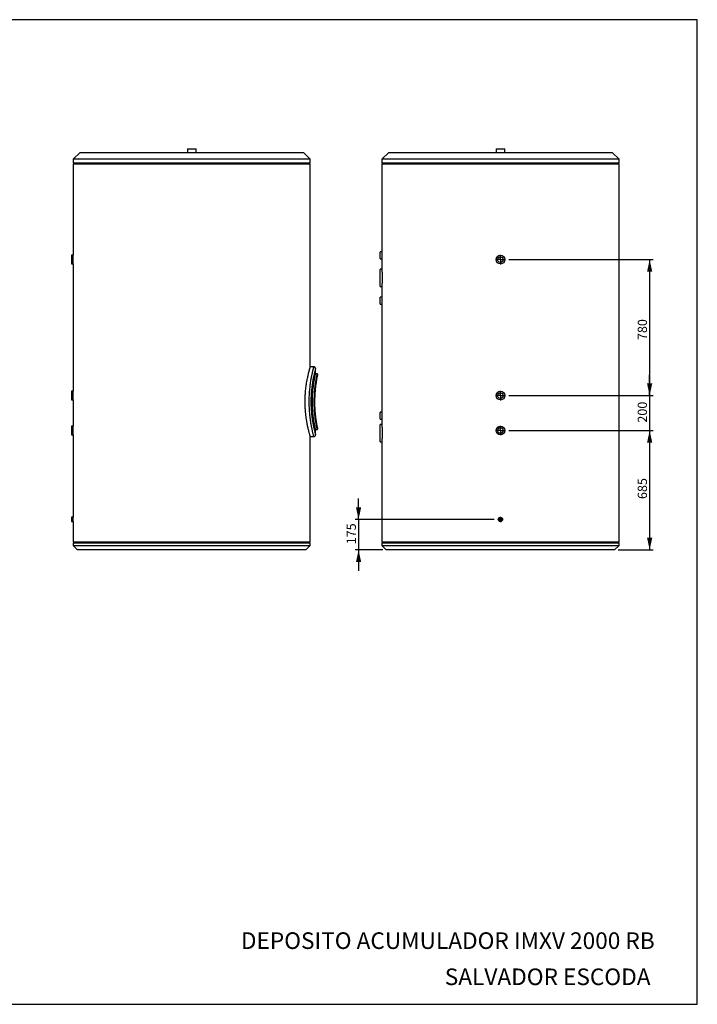
# Model space of a CAD drawing. Units: millimetres. Extents: x 7 to 412, y 7 to 290.
# Drawn here: x 218 to 412, y 7 to 290 of the extents above; entities that cross this region are included whole.
import ezdxf

# ---------------------------------------------------------------- set-up
doc = ezdxf.new("R2010")
doc.units = ezdxf.units.MM
doc.layers.add('MARGEN', color=2, linetype='Continuous')
doc.layers.add('SLD-0', color=7, linetype='Continuous')
doc.styles.add('SLDTEXTSTYLE0', font='TXT', dxfattribs={"width": 0.605})
doc.dimstyles.new('SLDDIMSTYLE0', dxfattribs={"dimtxt": 2.568319, "dimasz": 3.5, "dimexe": 0, "dimexo": 0.0625, "dimgap": 0.64208, "dimtad": 1, "dimlfac": 20, "dimrnd": 1e-09, "dimzin": 12, "dimdsep": 46, "dimtxsty": 'SLDTEXTSTYLE0', "dimsah": 1, "dimcen": 0.09, "dimadec": 0, "dimazin": 3, "dimtfac": 1, "dimtofl": 0, "dimtmove": 0, "dimatfit": 3, "dimfxl": 1, "dimfrac": 2, "dimtolj": 1, "dimtzin": 12, "dimarcsym": 0})
doc.dimstyles.new('SLDDIMSTYLE2', dxfattribs={"dimtxt": 2.568319, "dimasz": 3.5, "dimexe": 0, "dimexo": 0.0625, "dimgap": 0.64208, "dimtad": 1, "dimlfac": 20, "dimrnd": 1e-09, "dimzin": 12, "dimdsep": 46, "dimtxsty": 'SLDTEXTSTYLE0', "dimsah": 1, "dimcen": 0.09, "dimadec": 0, "dimazin": 3, "dimtfac": 1, "dimtmove": 0, "dimatfit": 0, "dimfxl": 1, "dimfrac": 2, "dimtolj": 1, "dimtzin": 12, "dimarcsym": 0})

# ---------------------------------------------------------------- blocks, each defined once
blk = doc.blocks.new('_D_5')
at = {"layer": 'SLD-0'}
for p, q in [((315.01, 146.32), (315.01, 152.32)), ((353.92, 146.32), (314.01, 146.32)), ((315.01, 146.32), (315.01, 137.57)), ((321.92, 137.57), (314.01, 137.57)), ((315.01, 137.57), (315.01, 131.57))]:
    blk.add_line(p, q, dxfattribs=at)
for points in [[(315.01, 146.32), (315.76, 149.82), (314.26, 149.82)], [(315.01, 137.57), (314.26, 134.07), (315.76, 134.07)]]:
    blk.add_solid(points, dxfattribs=at)
at = {"layer": 'SLD-0', "insert": (311.6, 139.19), "char_height": 2.646, "attachment_point": 1, "rotation": 90, "style": 'SLDTEXTSTYLE0'}
blk.add_mtext('175', dxfattribs=at)
blk = doc.blocks.new('_D_6')
at = {"layer": 'SLD-0'}
for p, q in [((358.05, 171.82), (399.46, 171.82)), ((398.46, 171.82), (398.46, 137.57)), ((389.42, 137.57), (399.46, 137.57))]:
    blk.add_line(p, q, dxfattribs=at)
for points in [[(398.46, 171.82), (397.71, 168.32), (399.21, 168.32)], [(398.46, 137.57), (399.21, 141.07), (397.71, 141.07)]]:
    blk.add_solid(points, dxfattribs=at)
at = {"layer": 'SLD-0', "insert": (395.05, 152.17), "char_height": 2.646, "attachment_point": 1, "rotation": 90, "style": 'SLDTEXTSTYLE0'}
blk.add_mtext('685', dxfattribs=at)
blk = doc.blocks.new('_D_7')
at = {"layer": 'SLD-0'}
for p, q in [((398.46, 181.82), (398.46, 187.82)), ((358.05, 181.82), (399.46, 181.82)), ((398.46, 181.82), (398.46, 171.82)), ((358.05, 171.82), (399.46, 171.82)), ((398.46, 171.82), (398.46, 165.82))]:
    blk.add_line(p, q, dxfattribs=at)
for points in [[(398.46, 181.82), (399.21, 185.32), (397.71, 185.32)], [(398.46, 171.82), (397.71, 168.32), (399.21, 168.32)]]:
    blk.add_solid(points, dxfattribs=at)
at = {"layer": 'SLD-0', "insert": (395.05, 174.07), "char_height": 2.646, "attachment_point": 1, "rotation": 90, "style": 'SLDTEXTSTYLE0'}
blk.add_mtext('200', dxfattribs=at)
blk = doc.blocks.new('_D_8')
at = {"layer": 'SLD-0'}
for p, q in [((358.05, 220.82), (399.46, 220.82)), ((398.46, 220.82), (398.46, 181.82)), ((358.05, 181.82), (399.46, 181.82))]:
    blk.add_line(p, q, dxfattribs=at)
for points in [[(398.46, 220.82), (397.71, 217.32), (399.21, 217.32)], [(398.46, 181.82), (399.21, 185.32), (397.71, 185.32)]]:
    blk.add_solid(points, dxfattribs=at)
at = {"layer": 'SLD-0', "insert": (395.05, 197.75), "char_height": 2.646, "attachment_point": 1, "rotation": 90, "style": 'SLDTEXTSTYLE0'}
blk.add_mtext('780', dxfattribs=at)
blk = doc.blocks.new('SW_CENTERMARKSYMBOL_7')
at = {"layer": 'SLD-0', "color": 0}
for p, q in [((-0.25, 0), (-1.375, 0)), ((0, 0), (-0.125, 0)), ((0, 0.25), (0, 1.375)), ((0, 0), (0, 0.125)), ((0, 0), (0, -0.125)), ((0, 0), (0.125, 0)), ((0.25, 0), (1.375, 0)), ((0, -0.25), (0, -1.375))]:
    blk.add_line(p, q, dxfattribs=at)
blk = doc.blocks.new('SW_CENTERMARKSYMBOL_8')
at = {"layer": 'SLD-0', "color": 0}
for p, q in [((-0.25, 0), (-1.375, 0)), ((0, 0), (-0.125, 0)), ((0, 0.25), (0, 1.375)), ((0, 0), (0, 0.125)), ((0, 0), (0, -0.125)), ((0, 0), (0.125, 0)), ((0.25, 0), (1.375, 0)), ((0, -0.25), (0, -1.375))]:
    blk.add_line(p, q, dxfattribs=at)
blk = doc.blocks.new('SW_CENTERMARKSYMBOL_9')
at = {"layer": 'SLD-0', "color": 0}
for p, q in [((-0.25, 0), (-1.375, 0)), ((0, 0), (-0.125, 0)), ((0, 0.25), (0, 1.375)), ((0, 0), (0, 0.125)), ((0, 0), (0, -0.125)), ((0, 0), (0.125, 0)), ((0.25, 0), (1.375, 0)), ((0, -0.25), (0, -1.375))]:
    blk.add_line(p, q, dxfattribs=at)
blk = doc.blocks.new('SW_CENTERMARKSYMBOL_10')
at = {"layer": 'SLD-0', "color": 0}
for p, q in [((-0.25, 0), (-0.75, 0)), ((0, 0), (-0.125, 0)), ((0, 0.25), (0, 0.75)), ((0, 0), (0, 0.125)), ((0, 0), (0, -0.125)), ((0, 0), (0.125, 0)), ((0.25, 0), (0.75, 0)), ((0, -0.25), (0, -0.75))]:
    blk.add_line(p, q, dxfattribs=at)

msp = doc.modelspace()

# ---------------------------------------------------------------- linework, layer by layer
at = {"color": 7, "linetype": 'Continuous', "lineweight": 30}
for p, q in [((235.17727, 251.57225), (233.17727, 249.57225)), ((235.17727, 251.57225), (267.17727, 251.57225)), ((265.92727, 252.57225), (265.92727, 251.57225)), ((265.92727, 252.57225), (267.17727, 252.57225)), ((267.17727, 252.57225), (268.42727, 252.57225)), ((267.17727, 251.57225), (299.17727, 251.57225)), ((268.42727, 251.57225), (268.42727, 252.57225)), ((301.17727, 249.57225), (299.17727, 251.57225)), ((323.67438, 251.57225), (321.67438, 249.57225)), ((323.67438, 251.57225), (387.67438, 251.57225)), ((354.42438, 252.57225), (354.42438, 251.57225)), ((354.42438, 252.57225), (356.92438, 252.57225)), ((356.92438, 251.57225), (356.92438, 252.57225)), ((389.67438, 249.57225), (387.67438, 251.57225)), ((233.17727, 249.57225), (233.17727, 248.57225)), ((267.17727, 249.57225), (233.17727, 249.57225)), ((233.17727, 248.57225), (267.17727, 248.57225)), ((233.57727, 248.57225), (233.57727, 248.27225)), ((301.17727, 249.57225), (267.17727, 249.57225)), ((267.17727, 248.57225), (301.17727, 248.57225)), ((300.77727, 248.27225), (300.77727, 248.57225)), ((301.17727, 248.57225), (301.17727, 249.57225)), ((321.67438, 249.57225), (321.67438, 248.57225)), ((389.67438, 249.57225), (321.67438, 249.57225)), ((321.67438, 248.57225), (389.67438, 248.57225)), ((322.07438, 248.57225), (322.07438, 248.27225)), ((389.27438, 248.27225), (389.27438, 248.57225)), ((389.67438, 248.57225), (389.67438, 249.57225)), ((233.17727, 248.27225), (233.17727, 222.07127)), ((233.17727, 248.27225), (267.17727, 248.27225)), ((267.17727, 248.27225), (301.17727, 248.27225)), ((301.17727, 190.07061), (301.17727, 248.27225)), ((321.67438, 248.27225), (321.67438, 223.06905)), ((321.67438, 248.27225), (389.67438, 248.27225)), ((389.67438, 139.87225), (389.67438, 248.27225)), ((321.67447, 223.07225), (321.17438, 223.07225)), ((321.17438, 222.07225), (321.17438, 223.07225)), ((233.17731, 222.07225), (232.67727, 222.07225)), ((232.67727, 222.07225), (232.67727, 219.57225)), ((321.17438, 221.07225), (321.17438, 222.07225)), ((321.17438, 221.07225), (321.6744, 221.07225)), ((321.67438, 221.07306), (321.67438, 218.07022)), ((232.67727, 219.57225), (233.17742, 219.57225)), ((233.17727, 219.57625), (233.17727, 183.07127)), ((321.67453, 218.07225), (321.17438, 218.07225)), ((321.17438, 215.57225), (321.17438, 218.07225)), ((321.17438, 213.07225), (321.17438, 215.57225)), ((321.17438, 213.07225), (321.67443, 213.07225)), ((321.67438, 213.0729), (321.67438, 210.06905)), ((321.67447, 210.07225), (321.17438, 210.07225)), ((321.17438, 209.07225), (321.17438, 210.07225)), ((321.17438, 208.07225), (321.17438, 209.07225)), ((321.17438, 208.07225), (321.6744, 208.07225)), ((321.67438, 208.07306), (321.67438, 177.06905)), ((302.17551, 190.07225), (301.17679, 190.07225)), ((302.67727, 188.06736), (302.67727, 189.56556)), ((303.17582, 188.07225), (302.67727, 188.07225)), ((303.27727, 187.66663), (303.27727, 187.96661)), ((233.17731, 183.07225), (232.67727, 183.07225)), ((232.67727, 183.07225), (232.67727, 180.57225)), ((302.51958, 182.01368), (302.52613, 182.1272)), ((232.67727, 180.57225), (233.17742, 180.57225)), ((233.17727, 180.57625), (233.17727, 173.07127)), ((302.46641, 179.94453), (302.46667, 180.20723)), ((321.67447, 177.07225), (321.17438, 177.07225)), ((321.17438, 176.07225), (321.17438, 177.07225)), ((321.17438, 175.07225), (321.17438, 176.07225)), ((321.17438, 175.07225), (321.6744, 175.07225)), ((321.67438, 175.07306), (321.67438, 173.57022)), ((233.17731, 173.07225), (232.67727, 173.07225)), ((232.67727, 173.07225), (232.67727, 170.57225)), ((303.27727, 172.17542), (303.27727, 172.47618)), ((321.67453, 173.57225), (321.17438, 173.57225)), ((321.17438, 171.07225), (321.17438, 173.57225)), ((232.67727, 170.57225), (233.17742, 170.57225)), ((233.17727, 170.57625), (233.17727, 146.94672)), ((301.17527, 170.07225), (302.17604, 170.07225)), ((301.17727, 139.87225), (301.17727, 170.07907)), ((302.67591, 172.07225), (303.17629, 172.07225)), ((302.67727, 170.57346), (302.67727, 172.07831)), ((321.17438, 168.57225), (321.17438, 171.07225)), ((321.17438, 168.57225), (321.67443, 168.57225)), ((321.67438, 168.5729), (321.67438, 139.87225)), ((233.17728, 146.94725), (232.67727, 146.94725)), ((232.67727, 146.94725), (232.67727, 145.69725)), ((232.67727, 145.69725), (233.17731, 145.69725)), ((233.17727, 145.69925), (233.17727, 139.87225)), ((233.17727, 139.87225), (267.17727, 139.87225)), ((233.17727, 139.57225), (233.17727, 138.82225)), ((233.17727, 139.57225), (267.17727, 139.57225)), ((233.17727, 138.82225), (234.42727, 137.57225)), ((233.17727, 138.82225), (301.17727, 138.82225)), ((233.57727, 139.87225), (233.57727, 139.57225)), ((267.17727, 139.87225), (301.17727, 139.87225)), ((267.17727, 139.57225), (301.17727, 139.57225)), ((299.92727, 137.57225), (301.17727, 138.82225)), ((300.77727, 139.57225), (300.77727, 139.87225)), ((301.17727, 138.82225), (301.17727, 139.57225)), ((321.67438, 139.87225), (389.67438, 139.87225)), ((321.67438, 139.57225), (321.67438, 138.82225)), ((321.67438, 139.57225), (389.67438, 139.57225)), ((321.67438, 138.82225), (322.92438, 137.57225)), ((321.67438, 138.82225), (389.67438, 138.82225)), ((322.07438, 139.87225), (322.07438, 139.57225)), ((388.42438, 137.57225), (389.67438, 138.82225)), ((389.27438, 139.57225), (389.27438, 139.87225)), ((389.67438, 138.82225), (389.67438, 139.57225)), ((299.92727, 137.57225), (234.42727, 137.57225)), ((388.42438, 137.57225), (322.92438, 137.57225))]:
    msp.add_line(p, q, dxfattribs=at)
at = {"color": 8, "linetype": 'Continuous', "lineweight": 30}
for p, q in [((303.27604, 187.96665), (303.27595, 187.96624)), ((302.39879, 180.22232), (302.39734, 180.07225)), ((302.39734, 180.07225), (302.39873, 179.92082)), ((302.46366, 180.07225), (302.46494, 180.20801)), ((302.46473, 179.94384), (302.46366, 180.07225))]:
    msp.add_line(p, q, dxfattribs=at)
at = {"color": 7, "linetype": 'Continuous', "lineweight": 30}
for centre, radius in [((355.67438, 220.82225), 1.25), ((355.67438, 220.82225), 0.8), ((355.67438, 181.82225), 1.25), ((355.67438, 181.82225), 0.8), ((355.67438, 171.82225), 1.25), ((355.67438, 171.82225), 0.8), ((355.67438, 146.32225), 0.625), ((355.67438, 146.32225), 0.425)]:
    msp.add_circle(centre, radius, dxfattribs=at)
for points, knots in [([(321.67447, 223.06905), (321.67447, 223.06903), (321.67448, 223.06897), (321.67543, 223.03617), (321.67709, 222.97651), (321.67931, 222.88944), (321.68178, 222.78035), (321.68427, 222.64999), (321.68645, 222.50448), (321.68812, 222.3453), (321.68906, 222.17986), (321.68917, 222.00987), (321.68845, 221.8432), (321.68696, 221.68155), (321.6849, 221.5324), (321.68246, 221.39725), (321.67996, 221.28241), (321.67764, 221.18886), (321.67581, 221.12175), (321.6746, 221.07963), (321.67447, 221.07523), (321.6744, 221.07306)], [0, 0, 0, 0, 0.036850276, 0.089754523, 0.144192565, 0.197105564, 0.251551898, 0.304484474, 0.358952025, 0.411884459, 0.466353051, 0.519265824, 0.573713631, 0.626617919, 0.681055566, 0.733975783, 0.788429746, 0.841365445, 0.895836737, 0.948763312, 1, 1, 1, 1]), ([(233.17742, 219.57625), (233.17742, 219.57628), (233.17743, 219.57634), (233.17892, 219.6173), (233.1815, 219.69182), (233.18498, 219.8006), (233.18884, 219.9369), (233.19273, 220.0998), (233.19614, 220.28167), (233.19875, 220.48063), (233.20021, 220.68742), (233.20039, 220.89991), (233.19927, 221.10822), (233.19694, 221.31025), (233.19372, 221.49668), (233.18992, 221.66563), (233.18601, 221.80924), (233.18238, 221.92625), (233.17952, 222.01022), (233.17762, 222.06298), (233.17741, 222.06853), (233.17731, 222.07127)], [0, 0, 0, 0, 0.036811698, 0.0897023754, 0.144126211, 0.1970305368, 0.251467303, 0.3044022136, 0.3588721241, 0.4118068503, 0.4662784284, 0.5191824347, 0.5736215376, 0.626512254, 0.6809354488, 0.733851032, 0.7882996962, 0.8412394995, 0.8957152664, 0.9486408507, 1, 1, 1, 1]), ([(321.67453, 218.07022), (321.67449, 218.07077), (321.67433, 218.07296), (321.67583, 218.0525), (321.67972, 217.99901), (321.68598, 217.90964), (321.69351, 217.79832), (321.70269, 217.65481), (321.71272, 217.48284), (321.72306, 217.2924), (321.73341, 217.07643), (321.74288, 216.84021), (321.7515, 216.5918), (321.75847, 216.32752), (321.76321, 216.05392), (321.7663, 215.77597), (321.76683, 215.49383), (321.76475, 215.21445), (321.76098, 214.93864), (321.75485, 214.67047), (321.7469, 214.41648), (321.73793, 214.1733), (321.72783, 213.94857), (321.71747, 213.74776), (321.70721, 213.56421), (321.69753, 213.40812), (321.68928, 213.28335), (321.68222, 213.18046), (321.67727, 213.1118), (321.67471, 213.07677), (321.67452, 213.07416), (321.67443, 213.0729)], [0, 0, 0, 0, 0.009208897, 0.036527952, 0.089279044, 0.116343706, 0.143606799, 0.196411621, 0.223501813, 0.250790125, 0.303717089, 0.33087277, 0.358228307, 0.411155755, 0.438315027, 0.465675254, 0.518479906, 0.545574769, 0.57286931, 0.625619767, 0.652682895, 0.679944055, 0.732793225, 0.759906661, 0.787218671, 0.840165574, 0.86733293, 0.894700747, 0.947592075, 0.974732924, 1, 1, 1, 1]), ([(321.67447, 210.06905), (321.67447, 210.06903), (321.67448, 210.06897), (321.67543, 210.03617), (321.67709, 209.97651), (321.67931, 209.88944), (321.68178, 209.78035), (321.68427, 209.64999), (321.68645, 209.50448), (321.68812, 209.3453), (321.68906, 209.17986), (321.68917, 209.00987), (321.68845, 208.8432), (321.68696, 208.68155), (321.6849, 208.5324), (321.68246, 208.39725), (321.67996, 208.28241), (321.67764, 208.18886), (321.67581, 208.12175), (321.6746, 208.07963), (321.67447, 208.07523), (321.6744, 208.07306)], [0, 0, 0, 0, 0.036850276, 0.089754523, 0.144192565, 0.197105564, 0.251551898, 0.304484474, 0.358952025, 0.411884459, 0.466353051, 0.519265824, 0.573713631, 0.626617919, 0.681055566, 0.733975783, 0.788429746, 0.841365445, 0.895836737, 0.948763312, 1, 1, 1, 1]), ([(299.67343, 180.07225), (299.67536, 180.34156), (299.67924, 180.88212), (299.70549, 181.55659), (299.73547, 182.09525), (299.76324, 182.50102), (299.7957, 182.90325), (299.84409, 183.42416), (299.91393, 184.05577), (300.0111, 184.78708), (300.12025, 185.49406), (300.23815, 186.16806), (300.36107, 186.80155), (300.46515, 187.29317), (300.5482, 187.66453), (300.61039, 187.9332), (300.67136, 188.18848), (300.73038, 188.42855), (300.78691, 188.6526), (300.84076, 188.86105), (300.89183, 189.05457), (300.94012, 189.23405), (300.98505, 189.39819), (301.02632, 189.54663), (301.06322, 189.67758), (301.09477, 189.7882), (301.12097, 189.87921), (301.14206, 189.95191), (301.15847, 190.00817), (301.16995, 190.04734), (301.17646, 190.06948), (301.17669, 190.07027), (301.17679, 190.07061)], [0, 0, 0, 0, 0.051140453, 0.102649511, 0.1289865, 0.155323559, 0.181856845, 0.208390219, 0.25952804, 0.311010035, 0.363554721, 0.416458075, 0.469004908, 0.521902524, 0.548909148, 0.575915743, 0.603114128, 0.630312457, 0.657069998, 0.683827467, 0.710777318, 0.737727084, 0.765295347, 0.792863513, 0.820651312, 0.84843902, 0.874448673, 0.900458272, 0.926658496, 0.952858684, 0.979665859, 1, 1, 1, 1]), ([(302.67668, 189.5656), (302.6769, 189.56863), (302.6784, 189.58975), (302.67368, 189.6397), (302.6601, 189.71113), (302.63146, 189.78582), (302.59309, 189.85354), (302.54352, 189.91584), (302.48262, 189.97104), (302.41228, 190.01628), (302.33292, 190.0498), (302.25302, 190.0696), (302.19934, 190.07072), (302.17578, 190.07122)], [0, 0, 0, 0, 0.0114981, 0.080221166, 0.188732224, 0.286022688, 0.381442269, 0.482334355, 0.585992054, 0.69119851, 0.797204334, 0.911016416, 1, 1, 1, 1]), ([(301.76412, 180.07225), (301.76531, 180.28998), (301.7677, 180.72698), (301.78705, 181.38344), (301.81787, 182.03839), (301.86023, 182.67744), (301.91207, 183.29319), (301.97202, 183.88487), (302.03943, 184.45668), (302.112, 184.9992), (302.18732, 185.50645), (302.26371, 185.97774), (302.33973, 186.41293), (302.4124, 186.80331), (302.47938, 187.14476), (302.53923, 187.4371), (302.59066, 187.67965), (302.63108, 187.86516), (302.65907, 187.99127), (302.67512, 188.0627), (302.67585, 188.06592), (302.67617, 188.06736)], [0, 0, 0, 0, 0.051810906, 0.103989284, 0.157320987, 0.211047865, 0.262857237, 0.315019783, 0.368282529, 0.421920287, 0.474561658, 0.527560375, 0.581684847, 0.63619943, 0.689381444, 0.742940243, 0.797701381, 0.852884563, 0.905172172, 0.957834352, 1, 1, 1, 1]), ([(303.27595, 187.96624), (303.27586, 187.96581), (303.27562, 187.96475), (303.26117, 187.89894), (303.23467, 187.77676), (303.19657, 187.59786), (303.14843, 187.36584), (303.09069, 187.07797), (303.02593, 186.74066), (302.95656, 186.35997), (302.88431, 185.93849), (302.8098, 185.47051), (302.73665, 184.96823), (302.66721, 184.43929), (302.60287, 183.88622), (302.54405, 183.30018), (302.49315, 182.68899), (302.45171, 182.05965), (302.4212, 181.41323), (302.40229, 180.79851), (302.39986, 180.39827), (302.39879, 180.22232)], [0, 0, 0, 0, 0.0360124446, 0.0906990061, 0.1457994543, 0.1997439114, 0.2540790434, 0.3096367688, 0.3656124202, 0.4190130915, 0.4727782386, 0.5276881906, 0.5829931431, 0.6352520948, 0.6878552094, 0.7415511495, 0.7956294681, 0.8487804304, 0.9023119294, 0.9570557905, 1, 1, 1, 1]), ([(302.52491, 182.13248), (302.53512, 182.29966), (302.55791, 182.67275), (302.60434, 183.23007), (302.66002, 183.80286), (302.70182, 184.1714), (302.74492, 184.52754), (302.78944, 184.87287), (302.85745, 185.34997), (302.92574, 185.79043), (302.99204, 186.18833), (303.05443, 186.54111), (303.11157, 186.84872), (303.16239, 187.11109), (303.20541, 187.32585), (303.23913, 187.49075), (303.26255, 187.60333), (303.27567, 187.66508), (303.27592, 187.66605), (303.27602, 187.66645)], [0, 0, 0, 0, 0.052954802, 0.118175402, 0.183401148, 0.248391417, 0.250206626, 0.314926103, 0.379871881, 0.444818448, 0.509539006, 0.573174959, 0.637028837, 0.700879178, 0.764510291, 0.828355824, 0.89242901, 0.956500089, 1, 1, 1, 1]), ([(303.276, 187.97388), (303.276, 187.98061), (303.27601, 187.99597), (303.26529, 188.02284), (303.24412, 188.05014), (303.21134, 188.06776), (303.18673, 188.07441), (303.1748, 188.07218), (303.1747, 188.07217)], [0, 0, 0, 0, 0.127795876, 0.291605224, 0.541492186, 0.768423888, 0.998059443, 1, 1, 1, 1]), ([(233.17742, 180.57625), (233.17742, 180.57628), (233.17743, 180.57634), (233.17892, 180.6173), (233.1815, 180.69182), (233.18498, 180.8006), (233.18884, 180.9369), (233.19273, 181.0998), (233.19614, 181.28167), (233.19875, 181.48063), (233.20021, 181.68742), (233.20039, 181.89991), (233.19927, 182.10822), (233.19694, 182.31025), (233.19372, 182.49668), (233.18992, 182.66563), (233.18601, 182.80924), (233.18238, 182.92625), (233.17952, 183.01022), (233.17762, 183.06298), (233.17741, 183.06853), (233.17731, 183.07127)], [0, 0, 0, 0, 0.036811698, 0.089702375, 0.144126211, 0.197030537, 0.251467303, 0.304402214, 0.358872124, 0.41180685, 0.466278428, 0.519182435, 0.573621538, 0.626512254, 0.680935449, 0.733851032, 0.788299696, 0.8412395, 0.895715266, 0.948640851, 1, 1, 1, 1]), ([(302.46494, 180.20801), (302.46603, 180.38135), (302.46849, 180.77375), (302.4843, 181.33484), (302.50306, 181.71512), (302.51131, 181.88232)], [0, 0, 0, 0, 0.307185584, 0.69539701, 1, 1, 1, 1]), ([(302.51261, 181.87851), (302.51364, 181.90017), (302.51578, 181.94545), (302.51827, 181.99029), (302.51958, 182.01368)], [0, 0, 0, 0, 0.478194477, 1, 1, 1, 1]), ([(301.17527, 170.07907), (301.17585, 170.0771), (301.17836, 170.06855), (301.16627, 170.10966), (301.14671, 170.1766), (301.12651, 170.24615), (301.10163, 170.33238), (301.06311, 170.46716), (301.00516, 170.67283), (300.92114, 170.97921), (300.82342, 171.34797), (300.71446, 171.77717), (300.59744, 172.26265), (300.4955, 172.71259), (300.41248, 173.10035), (300.34945, 173.40707), (300.28674, 173.72631), (300.22495, 174.05682), (300.16465, 174.39726), (300.10612, 174.7478), (300.04963, 175.10885), (299.99521, 175.48266), (299.9435, 175.86803), (299.89483, 176.26549), (299.85003, 176.67161), (299.80001, 177.18267), (299.7497, 177.8045), (299.70663, 178.54506), (299.67871, 179.303), (299.67519, 179.81528), (299.67343, 180.07225)], [0, 0, 0, 0, 0.015323101, 0.066666306, 0.092914692, 0.119163124, 0.145607146, 0.172051234, 0.222591151, 0.273468515, 0.325388755, 0.377660786, 0.429782033, 0.482248228, 0.50902616, 0.53580409, 0.562767671, 0.589731222, 0.616493948, 0.643256617, 0.670208463, 0.697160231, 0.724719024, 0.752277715, 0.780052012, 0.807826199, 0.855130006, 0.902717022, 0.951201956, 1, 1, 1, 1]), ([(302.67591, 172.07831), (302.67597, 172.07805), (302.67612, 172.07738), (302.66263, 172.13734), (302.63701, 172.25246), (302.59954, 172.42375), (302.5524, 172.6447), (302.49672, 172.91398), (302.43298, 173.23463), (302.36313, 173.60356), (302.28941, 174.01649), (302.21342, 174.47265), (302.13664, 174.97354), (302.06199, 175.51215), (301.99193, 176.08208), (301.92806, 176.68221), (301.87182, 177.31511), (301.82929, 177.92115), (301.79913, 178.48703), (301.77927, 179.00755), (301.76652, 179.537), (301.76492, 179.89355), (301.76412, 180.07225)], [0, 0, 0, 0, 0.033291576, 0.08527452, 0.138397707, 0.191912301, 0.243387085, 0.295209975, 0.34811717, 0.401393753, 0.453900835, 0.506763202, 0.560742384, 0.615107515, 0.668307139, 0.721881838, 0.776653021, 0.831844361, 0.87340284, 0.915147933, 0.957474231, 1, 1, 1, 1]), ([(302.39873, 179.92082), (302.39968, 179.7567), (302.40189, 179.3764), (302.41945, 178.77942), (302.44891, 178.13359), (302.48998, 177.49779), (302.54081, 176.87971), (302.60034, 176.28072), (302.66738, 175.70249), (302.73878, 175.16079), (302.81189, 174.66078), (302.88501, 174.20188), (302.95758, 173.77859), (303.02623, 173.4024), (303.0889, 173.07596), (303.14449, 172.79803), (303.19245, 172.56621), (303.23084, 172.38553), (303.25817, 172.25934), (303.27465, 172.18414), (303.27596, 172.17823), (303.27657, 172.17546)], [0, 0, 0, 0, 0.039997554, 0.092679487, 0.146525617, 0.200770636, 0.254528939, 0.308674213, 0.364027539, 0.419793095, 0.472747857, 0.526057995, 0.580486038, 0.635300766, 0.687453697, 0.739951606, 0.793544584, 0.847520082, 0.900102013, 0.953051597, 1, 1, 1, 1]), ([(302.74211, 175.6509), (302.72956, 175.75046), (302.69562, 176.01984), (302.6448, 176.49079), (302.59143, 177.05537), (302.54624, 177.6419), (302.50974, 178.24457), (302.48314, 178.86015), (302.46743, 179.42829), (302.46553, 179.79053), (302.46473, 179.94384)], [0, 0, 0, 0, 0.080543172, 0.217921227, 0.354827005, 0.490922056, 0.627498367, 0.764066183, 0.900149609, 1, 1, 1, 1]), ([(303.16396, 173.0369), (303.1574, 173.07006), (303.14232, 173.14638), (303.11599, 173.28287), (303.08569, 173.44348), (303.05343, 173.61901), (303.01961, 173.8085), (302.9845, 174.0116), (302.94841, 174.22769), (302.91169, 174.45608), (302.87466, 174.69604), (302.83767, 174.94659), (302.80108, 175.20737), (302.76915, 175.44516), (302.74989, 175.59991), (302.74228, 175.66102)], [0, 0, 0, 0, 0.060926863, 0.140209775, 0.220038227, 0.300346701, 0.381051348, 0.462054107, 0.543246436, 0.624513053, 0.705699803, 0.78668645, 0.867362746, 0.947628099, 1, 1, 1, 1]), ([(321.67447, 177.06905), (321.67447, 177.06903), (321.67448, 177.06897), (321.67543, 177.03617), (321.67709, 176.97651), (321.67931, 176.88944), (321.68178, 176.78035), (321.68427, 176.64999), (321.68645, 176.50448), (321.68812, 176.3453), (321.68906, 176.17986), (321.68917, 176.00987), (321.68845, 175.8432), (321.68696, 175.68155), (321.6849, 175.5324), (321.68246, 175.39725), (321.67996, 175.28241), (321.67764, 175.18886), (321.67581, 175.12175), (321.6746, 175.07963), (321.67447, 175.07523), (321.6744, 175.07306)], [0, 0, 0, 0, 0.036850276, 0.089754523, 0.144192565, 0.197105564, 0.251551898, 0.304484474, 0.358952025, 0.411884459, 0.466353051, 0.519265824, 0.573713631, 0.626617919, 0.681055566, 0.733975783, 0.788429746, 0.841365445, 0.895836737, 0.948763312, 1, 1, 1, 1]), ([(233.17742, 170.57625), (233.17742, 170.57628), (233.17743, 170.57634), (233.17892, 170.6173), (233.1815, 170.69182), (233.18498, 170.8006), (233.18884, 170.9369), (233.19273, 171.0998), (233.19614, 171.28167), (233.19875, 171.48063), (233.20021, 171.68742), (233.20039, 171.89991), (233.19927, 172.10822), (233.19694, 172.31025), (233.19372, 172.49668), (233.18992, 172.66563), (233.18601, 172.80924), (233.18238, 172.92625), (233.17952, 173.01022), (233.17762, 173.06298), (233.17741, 173.06853), (233.17731, 173.07127)], [0, 0, 0, 0, 0.036811698, 0.089702375, 0.144126211, 0.197030537, 0.251467303, 0.304402214, 0.358872124, 0.41180685, 0.466278428, 0.519182435, 0.573621538, 0.626512254, 0.680935449, 0.733851032, 0.788299696, 0.8412395, 0.895715266, 0.948640851, 1, 1, 1, 1]), ([(303.27586, 172.47833), (303.27538, 172.48065), (303.27426, 172.48606), (303.25958, 172.55623), (303.23301, 172.68356), (303.20127, 172.83779), (303.17538, 172.96932), (303.16528, 173.02064)], [0, 0, 0, 0, 0.1688000912, 0.3938682318, 0.6229550803, 0.8528911247, 1, 1, 1, 1]), ([(321.67453, 173.57022), (321.67449, 173.57077), (321.67433, 173.57296), (321.67583, 173.5525), (321.67972, 173.49901), (321.68598, 173.40964), (321.69351, 173.29832), (321.70269, 173.15481), (321.71272, 172.98284), (321.72306, 172.7924), (321.73341, 172.57643), (321.74288, 172.34021), (321.7515, 172.0918), (321.75847, 171.82752), (321.76321, 171.55392), (321.7663, 171.27597), (321.76683, 170.99383), (321.76475, 170.71445), (321.76098, 170.43864), (321.75485, 170.17047), (321.7469, 169.91648), (321.73793, 169.6733), (321.72783, 169.44857), (321.71747, 169.24776), (321.70721, 169.06421), (321.69753, 168.90812), (321.68928, 168.78335), (321.68222, 168.68046), (321.67727, 168.6118), (321.67471, 168.57677), (321.67452, 168.57416), (321.67443, 168.5729)], [0, 0, 0, 0, 0.009208897, 0.036527952, 0.089279044, 0.116343706, 0.143606799, 0.196411621, 0.223501813, 0.250790125, 0.303717089, 0.33087277, 0.358228307, 0.411155755, 0.438315027, 0.465675254, 0.518479906, 0.545574769, 0.57286931, 0.625619767, 0.652682895, 0.679944055, 0.732793225, 0.759906661, 0.787218671, 0.840165574, 0.86733293, 0.894700747, 0.947592075, 0.974732924, 1, 1, 1, 1]), ([(302.176, 170.074), (302.1889, 170.07359), (302.22984, 170.0723), (302.30006, 170.08549), (302.3818, 170.1131), (302.45608, 170.15454), (302.51889, 170.2044), (302.5703, 170.26028), (302.61067, 170.31969), (302.64054, 170.38044), (302.66093, 170.44044), (302.67253, 170.49777), (302.67735, 170.54182), (302.67686, 170.56641), (302.67672, 170.57324)], [0, 0, 0, 0, 0.049105995, 0.155938318, 0.269837582, 0.377032581, 0.478341001, 0.574381316, 0.665368642, 0.751242612, 0.83170497, 0.906213189, 0.973943696, 1, 1, 1, 1]), ([(303.17629, 172.07387), (303.18271, 172.07354), (303.20204, 172.07256), (303.22987, 172.08521), (303.2536, 172.10558), (303.2673, 172.12702), (303.27411, 172.1445), (303.27545, 172.1547), (303.27588, 172.15798)], [0, 0, 0, 0, 0.133839669, 0.402728027, 0.611429068, 0.78457223, 0.93079692, 1, 1, 1, 1]), ([(233.17731, 145.69925), (233.17731, 145.69926), (233.17731, 145.69931), (233.17769, 145.71983), (233.17833, 145.75715), (233.1792, 145.8116), (233.18017, 145.87981), (233.18114, 145.96131), (233.18199, 146.05227), (233.18264, 146.15176), (233.18301, 146.25516), (233.18305, 146.36142), (233.18277, 146.4656), (233.18219, 146.56664), (233.18138, 146.65986), (233.18043, 146.74432), (233.17945, 146.81607), (233.17855, 146.8745), (233.17783, 146.9164), (233.17736, 146.94266), (233.17731, 146.94539), (233.17728, 146.94672)], [0, 0, 0, 0, 0.036892082, 0.089811041, 0.144264485, 0.19718687, 0.25164356, 0.304573593, 0.359038573, 0.411968541, 0.466433916, 0.519356204, 0.57381346, 0.626732442, 0.681185738, 0.734110947, 0.788570623, 0.841501874, 0.895968311, 0.948895987, 1, 1, 1, 1])]:
    msp.add_open_spline(points, degree=3, knots=knots, dxfattribs=at)
at = {"color": 8, "linetype": 'Continuous', "lineweight": 30}
for points, knots in [([(300.86332, 180.07225), (300.86338, 180.11788), (300.86368, 180.38104), (300.87003, 180.86231), (300.88972, 181.51266), (300.92018, 182.15726), (300.9607, 182.79185), (301.01496, 183.465), (301.0853, 184.17013), (301.172, 184.89827), (301.2675, 185.59412), (301.36347, 186.21441), (301.45667, 186.76258), (301.54484, 187.24548), (301.63259, 187.69707), (301.71821, 188.11446), (301.80063, 188.49751), (301.87813, 188.84347), (301.94951, 189.15128), (302.01328, 189.41786), (302.06814, 189.64126), (302.11248, 189.81819), (302.14552, 189.94894), (302.16666, 190.03196), (302.17685, 190.07153), (302.17581, 190.06726), (302.1755, 190.066)], [0, 0, 0, 0, 0.008677979, 0.050048204, 0.091558296, 0.133118057, 0.174632338, 0.216006089, 0.267715784, 0.319599055, 0.371486862, 0.423202765, 0.46592672, 0.50879283, 0.551706469, 0.594571166, 0.637293933, 0.680696573, 0.724255588, 0.767864179, 0.811416426, 0.854813368, 0.897167977, 0.939674092, 0.982230864, 1, 1, 1, 1]), ([(302.67547, 189.56567), (302.67542, 189.56551), (302.67534, 189.56523), (302.66456, 189.526), (302.65129, 189.47749), (302.63322, 189.41106), (302.60346, 189.30081), (302.55574, 189.12187), (302.49516, 188.88881), (302.43946, 188.66887), (302.39394, 188.48564), (302.34543, 188.28618), (302.27908, 188.00674), (302.19227, 187.6273), (302.08326, 187.12124), (301.98962, 186.65387), (301.91436, 186.25241), (301.84222, 185.84859), (301.75603, 185.32838), (301.6595, 184.67282), (301.57089, 183.97767), (301.49326, 183.2475), (301.44016, 182.61656), (301.40573, 182.10135), (301.38394, 181.70632), (301.36658, 181.30486), (301.354, 180.89656), (301.34604, 180.48541), (301.34505, 180.20997), (301.34455, 180.07225)], [0, 0, 0, 0, 0.037964603, 0.064956849, 0.091949118, 0.119144937, 0.146340798, 0.199954684, 0.253959256, 0.281578019, 0.309196838, 0.337023729, 0.364850667, 0.41749566, 0.470494359, 0.524605682, 0.551860256, 0.579114781, 0.629861293, 0.680934099, 0.733050799, 0.785537003, 0.838092273, 0.864574981, 0.891057612, 0.91818027, 0.945302872, 0.972651446, 1, 1, 1, 1]), ([(302.29977, 180.07225), (302.29978, 180.08866), (302.29988, 180.32515), (302.30499, 180.7826), (302.32412, 181.43923), (302.35435, 182.0863), (302.39498, 182.71835), (302.44538, 183.33118), (302.50362, 183.92191), (302.56798, 184.48642), (302.63728, 185.02411), (302.7099, 185.53037), (302.78377, 186.00241), (302.85635, 186.43331), (302.92584, 186.82077), (302.99, 187.16058), (303.0473, 187.45135), (303.09599, 187.68963), (303.13446, 187.87258), (303.16064, 187.99576), (303.17518, 188.06348), (303.17564, 188.0653), (303.17583, 188.06607)], [0, 0, 0, 0, 0.003906485, 0.056303966, 0.108888923, 0.161476383, 0.213877289, 0.266243077, 0.318788704, 0.371337667, 0.423708021, 0.477194658, 0.530868734, 0.584541974, 0.63802747, 0.692069209, 0.746309966, 0.800546654, 0.854582823, 0.907760871, 0.9611352, 1, 1, 1, 1]), ([(302.51131, 181.88232), (302.51321, 181.92823), (302.51672, 182.01307), (302.52233, 182.09493), (302.52491, 182.13248)], [0, 0, 0, 0, 0.541237024, 1, 1, 1, 1]), ([(302.17603, 170.07665), (302.1757, 170.07779), (302.17495, 170.08042), (302.16075, 170.13558), (302.13606, 170.23272), (302.09776, 170.38482), (302.0434, 170.60316), (301.97185, 170.89854), (301.88892, 171.25313), (301.80209, 171.63983), (301.7148, 172.04632), (301.62997, 172.46063), (301.54309, 172.90836), (301.45584, 173.38675), (301.36891, 173.89826), (301.28392, 174.44308), (301.20239, 175.01983), (301.12642, 175.62099), (301.05762, 176.2426), (300.99378, 176.92108), (300.93874, 177.65874), (300.8963, 178.45418), (300.86869, 179.26079), (300.86511, 179.80208), (300.86332, 180.07225)], [0, 0, 0, 0, 0.032304426, 0.074256097, 0.116159582, 0.157918095, 0.209521568, 0.261300614, 0.313084458, 0.364694494, 0.406992448, 0.449428029, 0.491911021, 0.534347919, 0.576646982, 0.620038411, 0.663583094, 0.707176471, 0.750714722, 0.794100738, 0.84548785, 0.897054263, 0.948617388, 1, 1, 1, 1]), ([(301.34455, 180.07225), (301.34622, 179.81959), (301.34958, 179.31247), (301.3767, 178.55069), (301.4199, 177.7907), (301.48039, 177.0349), (301.55625, 176.29292), (301.63102, 175.69009), (301.69654, 175.22041), (301.74862, 174.87262), (301.8027, 174.53406), (301.87488, 174.10794), (301.96625, 173.60884), (302.07645, 173.05613), (302.18585, 172.54594), (302.28929, 172.0925), (302.38379, 171.69849), (302.4678, 171.36214), (302.54085, 171.07933), (302.59985, 170.85684), (302.64381, 170.6943), (302.66926, 170.60132), (302.68008, 170.56204), (302.67709, 170.57292), (302.677, 170.57325)], [0, 0, 0, 0, 0.050207407, 0.100772833, 0.152457475, 0.204523134, 0.257688643, 0.311250868, 0.338652254, 0.366053738, 0.393662211, 0.421270763, 0.473435224, 0.525945318, 0.579536678, 0.633500191, 0.684599986, 0.736026509, 0.788489788, 0.841315655, 0.893050369, 0.945140722, 0.998358218, 1, 1, 1, 1]), ([(303.17629, 172.07637), (303.1757, 172.07892), (303.17444, 172.08449), (303.15839, 172.1592), (303.13144, 172.28621), (303.09315, 172.46868), (303.04566, 172.70145), (302.99016, 172.98327), (302.9277, 173.31383), (302.85948, 173.69332), (302.78752, 174.11911), (302.7142, 174.58561), (302.64108, 175.09242), (302.5703, 175.63849), (302.50379, 176.22037), (302.44377, 176.83014), (302.39263, 177.45759), (302.35205, 178.09884), (302.32264, 178.74905), (302.30349, 179.40862), (302.30101, 179.8513), (302.29977, 180.07225)], [0, 0, 0, 0, 0.044832198, 0.097748062, 0.150472786, 0.202737982, 0.255184375, 0.307634337, 0.359904417, 0.413019888, 0.466319185, 0.519619358, 0.572736026, 0.626764697, 0.680989527, 0.735210592, 0.78923411, 0.84183268, 0.894619981, 0.947404811, 1, 1, 1, 1]), ([(303.16528, 173.02064), (303.15989, 173.04783), (303.13956, 173.15018), (303.09598, 173.37889), (303.03598, 173.70565), (302.97085, 174.08058), (302.90302, 174.49604), (302.83489, 174.94946), (302.78051, 175.3359), (302.75082, 175.57945), (302.74211, 175.6509)], [0, 0, 0, 0, 0.053739158, 0.202360111, 0.350264773, 0.498694661, 0.647128302, 0.795038099, 0.939870761, 1, 1, 1, 1])]:
    msp.add_open_spline(points, degree=3, knots=knots, dxfattribs=at)
at = {"layer": 'MARGEN', "color": 7}
for p, q in [((412.12412, 7.29887), (412.12412, 289.60806)), ((6.62844, 7.29887), (412.12412, 7.29887))]:
    msp.add_line(p, q, dxfattribs=at)
at = {"layer": 'SLD-0'}
msp.add_line((412.12412, 289.60806), (6.62844, 289.60806), dxfattribs=at)

# ---------------------------------------------------------------- block references
for name, p in [('SW_CENTERMARKSYMBOL_9', (355.67438, 220.82225)), ('SW_CENTERMARKSYMBOL_8', (355.67438, 181.82225)), ('SW_CENTERMARKSYMBOL_7', (355.67438, 171.82225)), ('SW_CENTERMARKSYMBOL_10', (355.67438, 146.32225))]:
    msp.add_blockref(name, p, dxfattribs=at)

# ---------------------------------------------------------------- texts
at = {"layer": 'SLD-0', "char_height": 4.7625, "attachment_point": 1, "style": 'SLDTEXTSTYLE0'}
for s, insert in [('DEPOSITO ACUMULADOR IMXV 2000 RB', (281.27704, 27.93263)), ('SALVADOR ESCODA', (339.72046, 17.56872))]:
    msp.add_mtext(s, dxfattribs=dict(at, insert=insert))

# ---------------------------------------------------------------- dimensions: what is measured, and where the dimension line sits
at = {"layer": 'SLD-0'}
for base, p1, p2, dimstyle, picture, middle in [((398.46039, 181.82225), (357.04938, 220.82225), (357.04938, 181.82225), 'SLDDIMSTYLE0', '_D_8', (398.46039, 200.68823)), ((398.46039, 171.82225), (357.04938, 181.82225), (357.04938, 171.82225), 'SLDDIMSTYLE2', '_D_7', (398.46039, 177.00522)), ((398.46039, 137.57225), (357.04938, 171.82225), (388.42438, 137.57225), 'SLDDIMSTYLE0', '_D_6', (398.46039, 155.10908)), ((315.01126, 137.57225), (354.92438, 146.32225), (322.92438, 137.57225), 'SLDDIMSTYLE2', '_D_5', (315.01126, 142.12987))]:
    dim = msp.add_linear_dim(base=base, p1=p1, p2=p2, angle=90, dimstyle=dimstyle, dxfattribs=at)
    dim.commit()
    dim.dimension.update_dxf_attribs({"geometry": picture, "text_midpoint": middle, "dimtype": 160})

doc.saveas('drawing.dxf')
